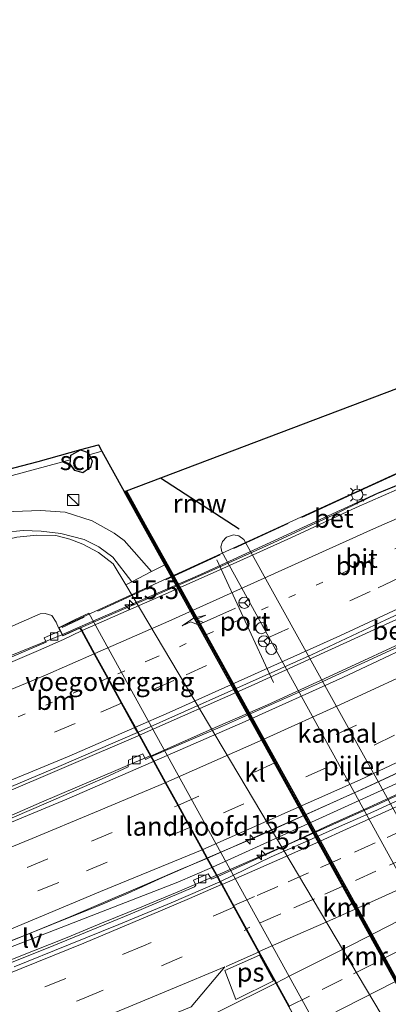
# Model space of a CAD drawing. Units: metres. Extents: x 119997 to 130006, y 481249 to 487503.
# Drawn here: x 123064 to 123113, y 482436 to 482568 of the extents above; entities that cross this region are included whole.
import ezdxf
from ezdxf.enums import TextEntityAlignment as Align

# ---------------------------------------------------------------- set-up
doc = ezdxf.new("R2010")
doc.units = ezdxf.units.M
for name, pattern in [('IE-TERREINAFSCHEIDING', [10, 8, -2]), ('VW-1-3_STREEP', [4, 1, -3]), ('VW-3-9_STREEP', [12, 3, -9])]:
    doc.linetypes.add(name, pattern=pattern)
doc.layers.get('0').update_dxf_attribs({"lineweight": 25})
for name, color, linetype, lineweight in [('B-ME-AM-KILOMETR-S-B2', 7, 'Continuous', 18), ('B-ME-BV-GELEIDECONSTRUCTIE-GELEIDERAIL-L-B1', 213, 'BV-GELEIDERAIL', 18), ('B-ME-BV-GELEIDECONSTRUCTIE-GELEIDERAIL-L-B2', 213, 'BV-GELEIDERAIL', 18), ('B-ME-GW-KRUINLIJN-L-B1', 93, 'Continuous', 18), ('B-ME-GW-TEENLIJN-L-B1', 93, 'Continuous', 18), ('B-ME-IE-GRASLAND-GV-B6', 93, 'Continuous', 18), ('B-ME-IE-INRICHTINGSELEMENT-S-B1', 253, 'Continuous', 18), ('B-ME-IE-MEUBILAIR_WEGMEUBILAIR-LICHTMAST-S-B2', 8, 'Continuous', 18), ('B-ME-IE-MEUBILAIR_WEGMEUBILAIR-LIJNVERLICHT-L-B1', 8, 'VW-LIJNV', 18), ('B-ME-IE-MEUBILAIR_WEGMEUBILAIR-LIJNVERLICHT-L-B2', 8, 'VW-LIJNV', 18), ('B-ME-IE-TERREINAFSCHEIDING-RASTERHEKWERK-L-B1', 8, 'IE-TERREINAFSCHEIDING', 18), ('B-ME-IE-TERREINAFSCHEIDING-RASTERHEKWERK-L-B2', 8, 'IE-TERREINAFSCHEIDING', 18), ('B-ME-KG-KADASTRAAL-DAKRAND-L-B1', 13, 'Continuous', 18), ('B-ME-KW-BRUG-GV-B7', 173, 'Continuous', 18), ('B-ME-KW-LANDHOOFD-GV-B6', 173, 'Continuous', 18), ('B-ME-KW-PIJLER-GV-B6', 173, 'Continuous', 18), ('B-ME-KW-VOEGOVERGANG-L-B2', 8, 'Continuous', 18), ('B-ME-OG-BEBOUWING-GV-B6', 173, 'Continuous', 18), ('B-ME-OG-WATER-GV-B6', 153, 'Continuous', 18), ('B-ME-VH-VERH_SOORT-BETON-OVERIG-GV-B6', 8, 'IE-TERREINAFSCHEIDING-NATUURLIJK-HOUTWAL', 18), ('B-ME-VH-VERH_SOORT-BETON-OVERIG-GV-B7', 8, 'IE-TERREINAFSCHEIDING-NATUURLIJK-HOUTWAL', 18), ('B-ME-VH-VERH_SOORT-BITUMEN-GV-B6', 8, 'IE-TERREINAFSCHEIDING-NATUURLIJK-HOUTWAL', 18), ('B-ME-VH-VERH_SOORT-BITUMEN-GV-B7', 8, 'Continuous', 18), ('B-ME-VH-VERH_SOORT-KLINKERS-GV-B6', 8, 'IE-TERREINAFSCHEIDING-NATUURLIJK-HOUTWAL', 18), ('B-ME-VH-VERH_SOORT-ONVERHARD-GV-B6', 8, 'Continuous', 18), ('B-ME-VV-KOLK-S-B1', 8, 'Continuous', 18), ('B-ME-VW-DRIP-S-B1', 8, 'Continuous', 18), ('B-ME-VW-MARKERING-13STREEP-045-L-B1', 255, 'VW-1-3_STREEP', 18), ('B-ME-VW-MARKERING-13STREEP-045-L-B2', 255, 'VW-1-3_STREEP', 18), ('B-ME-VW-MARKERING-39STREEP-015-L-B1', 255, 'VW-3-9_STREEP', 18), ('B-ME-VW-MARKERING-39STREEP-015-L-B2', 255, 'VW-3-9_STREEP', 18), ('B-ME-VW-MARKERING-PIJLRE750-S-B2', 7, 'Continuous', 18), ('B-ME-VW-MARKERING-STREEP-015-L-B1', 7, 'Continuous', 18), ('B-ME-VW-MARKERING-STREEP-015-L-B2', 7, 'Continuous', 18), ('B-ME-VW-MARKERING-VERDRIJFSTRP-GV-B6', 7, 'Continuous', 18), ('B-ME-VW-MARKERING-VLAKMARK-GV-B6', 7, 'Continuous', 18), ('B-ME-VW-MEUBILAIR_WEGMEUBILAIR-PORTAAL-L-B2', 8, 'Continuous', 18), ('B-ME-VW-MEUBILAIR_WEGMEUBILAIR-RONA-S-B1', 8, 'Continuous', 18), ('B-ME-VW-MEUBILAIR_WEGMEUBILAIR-RONA-S-B2', 8, 'Continuous', 18)]:
    doc.layers.add(name, color=color, linetype=linetype, lineweight=lineweight)
for name, color, linetype in [('B-ME-KG-KADASTRAAL-OPNAMEDTMGRENS-L-B1', 10, 'Continuous'), ('B-ME-KW-REMMINGWERK-L-B1', 10, 'Continuous'), ('B-ME-VV-KADEMUUR-GV-B6', 10, 'Continuous'), ('B-ME-VV-KADEMUUR-L-B1', 10, 'Continuous')]:
    doc.layers.add(name, color=color, linetype=linetype)
doc.styles.add('NLCS-ISO', font='NLCS-ISO.TTF')
doc.linetypes.add('BV-GELEIDERAIL', pattern='A,10,-3,[108,NLCS.SHX,S=1,R=0,X=0,Y=0],-3', length=16)
doc.linetypes.add('IE-TERREINAFSCHEIDING-NATUURLIJK-HOUTWAL', pattern='A,7,-1.5,[67,NLCS.SHX,S=0.75,R=45,X=0,Y=0],-1.5,7,-1.5,[70,NLCS.SHX,S=0.75,R=0,X=0,Y=0],-1.5', length=20)
doc.linetypes.add('VW-LIJNV', pattern='A,0,-5,[102,NLCS.SHX,S=1,R=0,X=-0.625,Y=0],2.5,-0.5,[69,NLCS.SHX,S=0.5,R=0,X=0,Y=0],-0.5,2.5,[102,NLCS.SHX,S=1,R=180,X=0.625,Y=0],-5', length=16)

# ---------------------------------------------------------------- blocks, each defined once
blk = doc.blocks.new('hecto')
for p, q in [((0, 0.625), (-0.625, 0)), ((0, -0.625), (0, 0.625)), ((-0.625, 0), (0.625, 0)), ((0.625, 0), (0, -0.625))]:
    blk.add_line(p, q)
blk = doc.blocks.new('pijlr')
for p, q in [((0, 0, 0.1), (5.45, 0, 0.1)), ((5.45, -0.75, 0.1), (4.7, 0, 0.1)), ((6.2, -0.75, 0.1), (5.45, 0, 0.1)), ((4, -0.75, 0.1), (5.45, -0.75, 0.1)), ((5.7, -1.05, 0.1), (4, -0.75, 0.1)), ((7.5, -0.75, 0.1), (5.7, -1.05, 0.1)), ((7.5, -0.75, 0.1), (6.2, -0.75, 0.1))]:
    blk.add_line(p, q)
blk = doc.blocks.new('kast')
blk.add_line((-0.75, -0.75), (0.75, 0.75))
blk.add_lwpolyline([(-0.75, 0.75), (0.75, 0.75), (0.75, -0.75), (-0.75, -0.75)], close=True)
blk = doc.blocks.new('lantaarnpaal')
for p, q in [((-0.75, 0), (-1.25, 0)), ((-0.88, 0.88), (-0.53, 0.53)), ((0, 0.75), (0, 1.25)), ((0.53, 0.53), (0.88, 0.88)), ((0.75, 0), (1.25, 0)), ((-0.53, -0.53), (-0.88, -0.88)), ((0, -0.75), (0, -1.25)), ((0.53, -0.53), (0.88, -0.88))]:
    blk.add_line(p, q)
blk.add_circle((0, 0), 0.75)
blk = doc.blocks.new('kolk')
blk.add_lwpolyline([(-0.5, -0.5), (0.5, -0.5), (0.5, 0.5), (-0.5, 0.5)], close=True)
blk = doc.blocks.new('dtb')
blk.add_circle((0, 0), 0.75)
blk = doc.blocks.new('wegwijzer')
for q in [(-0.53, -0.53), (0, 0.75), (0.53, -0.53)]:
    blk.add_line((0, 0), q)
blk.add_circle((0, 0), 0.75)

msp = doc.modelspace()

# ---------------------------------------------------------------- linework, layer by layer
at = {"layer": 'B-ME-BV-GELEIDECONSTRUCTIE-GELEIDERAIL-L-B1'}
for points in [[(123069.4534, 482485.7071, 6.9599), (123069.3879, 482485.6786, 6.9598), (123048.6491, 482477.2406, 6.8647), (123040.985, 482474.3682, 6.8679), (123023.663, 482468.2755, 6.781), (123014.3686, 482465.2959, 6.7902), (123001.6643, 482461.6131, 6.7452)], [(123011.3705, 482445.5336, 7.238), (123017.1447, 482447.4533, 7.2393), (123033.9202, 482453.4999, 7.3146), (123045.7929, 482458.0898, 7.3223), (123060.6887, 482464.1103, 7.3417), (123079.5719, 482472.1843, 7.3811), (123079.7384, 482472.2575, 7.3814)], [(123012.916, 482442.744, 7.447), (123014.464, 482443.266, 7.46), (123019.341, 482444.983, 7.432), (123024.505, 482446.795, 7.413), (123029.009, 482448.369, 7.423), (123033.092, 482449.888, 7.47), (123039.627, 482452.29, 7.456), (123044.337, 482454.122, 7.504), (123049.083, 482456.022, 7.408), (123054.798, 482458.245, 7.44), (123060.426, 482460.588, 7.4), (123066.656, 482463.275, 7.376), (123073.901, 482466.381, 7.472), (123081.204, 482469.495, 7.44)], [(123021.171, 482429.343, 7.799), (123030.982, 482432.764, 7.812), (123035.293, 482434.294, 7.819), (123041.514, 482436.664, 7.841), (123046.645, 482438.522, 7.841), (123050.47, 482439.989, 7.848), (123059.922, 482443.684, 7.812), (123068.052, 482446.938, 7.769), (123074.05, 482449.363, 7.776), (123078.159, 482451.11, 7.79), (123082.84, 482453.205, 7.769), (123088.752, 482455.809, 7.864)], [(123090.022, 482453.503, 7.782), (123085.122, 482451.418, 7.747), (123080.061, 482449.293, 7.782), (123074.678, 482447.118, 7.747), (123070.103, 482445.191, 7.762), (123063.239, 482442.472, 7.737), (123058.821, 482440.704, 7.757), (123055.037, 482439.196, 7.782), (123048.426, 482436.627, 7.767), (123043.887, 482434.945, 7.762), (123039.875, 482433.438, 7.742), (123035.47, 482431.903, 7.737), (123030.89, 482430.184, 7.747), (123026.418, 482428.66, 7.742), (123022.404, 482427.277, 7.722)]]:
    msp.add_polyline3d(points, dxfattribs=at)
at = {"layer": 'B-ME-BV-GELEIDECONSTRUCTIE-GELEIDERAIL-L-B2'}
for points in [[(123142.2223, 482517.2188, 7.0058), (123111.5562, 482504.5935, 7.0078), (123087.889, 482493.7254, 6.9744), (123071.7672, 482486.7134, 6.9617), (123069.4534, 482485.7071, 6.9599)], [(123079.7384, 482472.2575, 7.3814), (123094.7, 482478.8325, 7.4054), (123115.1485, 482488.1858, 7.4474), (123149.3736, 482504.2608, 7.393)], [(123150.555, 482502.019, 7.472), (123143.483, 482498.392, 7.507), (123131.734, 482492.549, 7.449), (123124.167, 482489.01, 7.507), (123117.428, 482485.781, 7.507), (123105.087, 482480.078, 7.449), (123096.867, 482476.301, 7.478), (123090.172, 482473.398, 7.464), (123081.527, 482469.568, 7.449), (123081.326, 482469.482, 7.447)], [(123088.843, 482455.848, 7.788), (123095.945, 482458.88, 7.867), (123109.329, 482464.942, 7.838), (123116.888, 482468.455, 7.896), (123124.498, 482472.038, 7.94), (123131.685, 482475.44, 7.954), (123138.078, 482478.463, 7.889), (123143.118, 482480.899, 7.933), (123149.051, 482483.895, 7.962), (123155.881, 482487.194, 7.896), (123158.163, 482488.232, 7.925)], [(123159.407, 482485.977, 7.897), (123156.238, 482484.471, 7.865), (123148.49, 482480.633, 7.865), (123141.575, 482477.276, 7.852), (123134.365, 482473.743, 7.858), (123125.661, 482469.69, 7.852), (123116.242, 482465.297, 7.852), (123110.441, 482462.628, 7.819), (123105.277, 482460.297, 7.832), (123099.735, 482457.727, 7.819), (123093.368, 482454.953, 7.793), (123090.115, 482453.543, 7.783)]]:
    msp.add_polyline3d(points, dxfattribs=at)
at = {"layer": 'B-ME-GW-KRUINLIJN-L-B1'}
msp.add_polyline3d([(123055.176, 482483.539, 6.201), (123066.476, 482488.459, 6.209), (123067.141, 482488.503, 6.238), (123068.031, 482488.248, 6.24), (123068.611, 482487.351, 6.238), (123068.943, 482486.609, 6.212)], dxfattribs=at)
at = {"layer": 'B-ME-GW-TEENLIJN-L-B1'}
msp.add_line((123077.927, 482492.342, 0.2), (123076.262, 482495.149, 0.307), dxfattribs=at)
msp.add_polyline3d([(123076.262, 482495.149, 0.307), (123074.303, 482496.667, 0.307), (123072.176, 482497.768, 0.307), (123070.447, 482498.441, 0.307), (123068.568, 482498.925, 0.307), (123066.029, 482498.981, 0.307), (123063.392, 482498.721, 0.307), (123060.684, 482498.095, 0.307), (123057.482, 482496.989, 0.307), (123051.833, 482494.943, 0.523), (123044.39, 482491.634, 0.307), (123039.374, 482489.628, 0.307), (123034.574, 482487.83, 0.163), (123029.729, 482486.679, 0.307), (123024.41, 482485.567, 0.317)], dxfattribs=at)
at = {"layer": 'B-ME-IE-GRASLAND-GV-B6'}
for points in [[(122997.96, 482490.137, -0.317), (123043.453, 482502.92, 0.295), (123066.223, 482508.84, 0.439), (123071.914, 482510.439, 0.184), (123074.296, 482511.049, 0.007), (123074.722, 482510.202, 0.2), (123073.327, 482509.825, 0.203), (123073.083, 482509.759, 0.204), (123072.959, 482510.035, 0.171), (123071.881, 482510.407, 0.192), (123070.552, 482509.671, 0.182), (123070.49, 482509.058, 0.21), (123042.766, 482501.565, 0.277), (123035.45, 482499.559, 0.363), (123005.881, 482491.453, -0.107), (122999.746, 482489.763, -0.072), (122996.185, 482488.782, -0.212), (122997.96, 482490.137, -0.317)], [(123042.766, 482501.565, 0.277), (123070.49, 482509.058, 0.21), (123070.432, 482508.475, 0.202), (123071.071, 482507.624, 0.181), (123072.206, 482507.316, 0.16), (123073.251, 482508.059, 0.18), (123073.468, 482508.899, 0.19), (123073.083, 482509.759, 0.204), (123073.327, 482509.825, 0.203), (123074.722, 482510.202, 0.2)], [(123074.722, 482510.202, 0.2), (123077.715, 482504.804, 0.169), (123083.132, 482495.035, 0.113), (123081.358, 482494.117, 0.157), (123077.732, 482498.252, 0.194), (123076.377, 482499.258, 0.221), (123073.449, 482500.908, 0.263), (123069.834, 482502.07, 0.249), (123066.551, 482502.3, 0.304), (123061.719, 482502.118, 0.331)], [(123061.509, 482499.322, 0.283), (123064.229, 482499.615, 0.27), (123066.616, 482499.526, 0.27), (123069.253, 482499.2, 0.27), (123072.388, 482498.399, 0.228), (123074.343, 482497.424, 0.173), (123076.194, 482496.024, 0.132), (123078.723, 482492.754, 0.101), (123077.927, 482492.342, 0.2), (123076.262, 482495.149, 0.307), (123074.303, 482496.667, 0.307), (123072.176, 482497.768, 0.307), (123070.447, 482498.441, 0.307), (123068.568, 482498.925, 0.307), (123066.029, 482498.981, 0.307), (123063.392, 482498.721, 0.307)], [(123063.392, 482498.721, 0.307), (123066.029, 482498.981, 0.307), (123068.568, 482498.925, 0.307), (123070.447, 482498.441, 0.307), (123072.176, 482497.768, 0.307), (123074.303, 482496.667, 0.307), (123076.262, 482495.149, 0.307)], [(123076.262, 482495.149, 0.307), (123077.927, 482492.342, 0.2), (123114.028, 482431.654, 0.27), (123115.388, 482429.2, 0.322), (123116.99, 482426.237, 0.483), (123117.322, 482423.996, 0.267), (123116.902, 482421.996, 0.411), (123116.172, 482420.05, 0.339), (123115.015, 482417.971, 0.411), (123113.571, 482416.784, 0.555), (123111.72, 482415.865, 0.771), (123109.687, 482415.083, 0.843), (123107.264, 482413.891, 0.951), (123105.081, 482412.686, 0.915), (123099.87, 482409.548, 0.915), (123093.217, 482405.691, 0.915), (123082.642, 482400.674, 0.519), (123073.532, 482395.906, 0.41), (123072.366, 482395.138, 0.538), (123067.095, 482392.248, 0.538), (123059.767, 482389.003, 0.183)], [(123068.943, 482486.609, 6.212), (123069.141, 482486.216, 6.167), (123067.004, 482485.268, 6.167), (123067.286, 482484.676, 6.219), (123060.874, 482481.964, 6.238), (123055.614, 482479.694, 6.264), (123052.479, 482478.402, 6.201), (123051.537, 482480.731, 6.201), (123055.632, 482482.458, 6.201), (123055.176, 482483.539, 6.201), (123066.476, 482488.459, 6.209), (123067.141, 482488.503, 6.238), (123068.031, 482488.248, 6.24), (123068.611, 482487.351, 6.238), (123068.943, 482486.609, 6.212)], [(123063.049, 482406.128, 7.364), (123074.301, 482411.515, 7.422), (123086.182, 482417.401, 7.498), (123095.034, 482421.756, 7.553), (123100.98, 482424.884, 7.635), (123101.749, 482425.518, 7.706), (123102.018, 482426.158, 7.709), (123101.886, 482426.939, 7.778), (123104.037, 482428.268, 6.023), (123105.723, 482429.145, 6.023), (123072.991, 482488.542, 4.72), (123071.263, 482487.751, 4.72), (123068.943, 482486.609, 6.212), (123068.611, 482487.351, 6.238), (123068.031, 482488.248, 6.24), (123067.141, 482488.503, 6.238), (123066.476, 482488.459, 6.209), (123055.176, 482483.539, 6.201)]]:
    msp.add_polyline3d(points, dxfattribs=at)
at = {"layer": 'B-ME-IE-MEUBILAIR_WEGMEUBILAIR-LIJNVERLICHT-L-B1'}
msp.add_polyline3d([(123089.435, 482454.568, 7.11), (123084.898, 482452.583, 7.111), (123021.891, 482428.138, 7.057)], dxfattribs=at)
at = {"layer": 'B-ME-IE-MEUBILAIR_WEGMEUBILAIR-LIJNVERLICHT-L-B2'}
msp.add_polyline3d([(123158.798, 482487.081, 7.19), (123146.343, 482480.44, 7.294), (123089.524, 482454.614, 7.12)], dxfattribs=at)
at = {"layer": 'B-ME-IE-TERREINAFSCHEIDING-RASTERHEKWERK-L-B1'}
for p, q in [((123074.722, 482510.202, 0.2), (123073.327, 482509.825, 0.203)), ((123070.49, 482509.058, 0.21), (123042.766, 482501.565, 0.277)), ((123073.083, 482509.759, 0.204), (123073.327, 482509.825, 0.203))]:
    msp.add_line(p, q, dxfattribs=at)
at = {"layer": 'B-ME-IE-TERREINAFSCHEIDING-RASTERHEKWERK-L-B2'}
msp.add_polyline3d([(123143.143, 482520.425, 6.48), (123108.715, 482504.696, 6.543), (123069.411, 482486.659, 6.437)], dxfattribs=at)
at = {"layer": 'B-ME-KG-KADASTRAAL-DAKRAND-L-B1'}
msp.add_polyline3d([(123072.196, 482507.371, 2.168), (123071.101, 482507.667, 2.188), (123070.483, 482508.489, 2.208), (123070.599, 482509.64, 2.188), (123071.885, 482510.353, 2.198), (123072.922, 482509.995, 2.178), (123073.415, 482508.895, 2.198), (123073.207, 482508.089, 2.188), (123072.196, 482507.371, 2.168)], dxfattribs=at)
at = {"layer": 'B-ME-KG-KADASTRAAL-OPNAMEDTMGRENS-L-B1'}
msp.add_polyline3d([(122986.218, 482487.151, -0.261), (122997.96, 482490.137, -0.317), (123043.453, 482502.92, 0.295), (123066.223, 482508.84, 0.439), (123071.914, 482510.439, 0.184), (123074.296, 482511.049, 0.007), (123074.722, 482510.202, 0.2), (123077.715, 482504.804, 0.169), (123077.863, 482504.86, -0.13), (123078.002, 482504.913, -0.412), (123125.325, 482522.819, -0.427), (123125.474, 482522.877, 0.142), (123125.733, 482522.979, 0.125), (123134.713, 482529.621, 0.527), (123214.224, 482567.889, 0.643)], dxfattribs=at)
at = {"layer": 'B-ME-KW-BRUG-GV-B7'}
msp.add_polyline3d([(123103.34, 482429.455, 7.736), (123071.827, 482486.605, 6.191), (123069.52, 482485.575, 6.244), (123069.011, 482486.585, 6.212), (123143.148, 482520.573, 6.341), (123144.238, 482518.303, 6.357), (123142.156, 482517.339, 6.357), (123171.163, 482464.779, 7.71), (123173.341, 482465.957, 7.683), (123174.095, 482464.574, 7.683), (123101.907, 482427.006, 7.778), (123101.194, 482428.35, 7.725), (123103.34, 482429.455, 7.736)], dxfattribs=at)
at = {"layer": 'B-ME-KW-LANDHOOFD-GV-B6'}
for points in [[(123081.63, 482468.723, 6.673), (123081.291, 482469.337, 6.657), (123079.488, 482472.607, 6.627), (123079.114, 482473.285, 6.72), (123077.32, 482476.539, 6.566), (123075.492, 482479.855, 6.497), (123073.705, 482483.095, 6.256), (123072, 482486.187, 6.2), (123071.805, 482486.541, 6.191), (123069.497, 482485.51, 6.244), (123069.141, 482486.216, 6.167), (123068.943, 482486.609, 6.212), (123071.263, 482487.751, 4.72), (123072.991, 482488.542, 4.72), (123105.723, 482429.145, 6.023)], [(123099.706, 482435.941, 7.543), (123097.961, 482439.106, 7.475), (123095.672, 482443.258, 7.363), (123094.023, 482446.248, 7.282), (123092.362, 482449.26, 7.2), (123090.701, 482452.272, 7.119), (123090.487, 482452.66, 7.108), (123090.127, 482453.312, 7.091), (123089.435, 482454.568, 7.11), (123088.769, 482455.777, 7.024), (123088.143, 482456.912, 6.993), (123086.488, 482459.912, 6.912), (123084.86, 482462.866, 6.832), (123083.187, 482465.9, 6.75), (123081.63, 482468.723, 6.673)]]:
    msp.add_polyline3d(points, dxfattribs=at)
at = {"layer": 'B-ME-KW-PIJLER-GV-B6'}
msp.add_polyline3d([(123123.145, 482437.962, -0.412), (123090.777, 482496.751, -0.412), (123090.608, 482497.446, -0.412), (123090.871, 482498.14, -0.412), (123091.396, 482498.701, -0.412), (123092.334, 482499.052, -0.412), (123093.026, 482498.892, -0.412), (123093.72, 482498.385, -0.412), (123126.347, 482439.57, -0.412), (123126.327, 482438.598, -0.412), (123125.906, 482437.779, -0.412), (123125.124, 482437.406, -0.412), (123124.04, 482437.374, -0.412), (123123.145, 482437.962, -0.412)], dxfattribs=at)
at = {"layer": 'B-ME-KW-REMMINGWERK-L-B1'}
msp.add_line((123082.546, 482506.628, 0.091), (123093.067, 482499.837, 0.027), dxfattribs=at)
at = {"layer": 'B-ME-KW-VOEGOVERGANG-L-B2'}
msp.add_line((123079.7648, 482472.2096, 6.5802), (123071.827, 482486.605, 6.191), dxfattribs=at)
at = {"layer": 'B-ME-OG-BEBOUWING-GV-B6'}
msp.add_polyline3d([(123070.49, 482509.058, 0.21), (123070.552, 482509.671, 0.182), (123071.881, 482510.407, 0.192), (123072.959, 482510.035, 0.171), (123073.083, 482509.759, 0.204), (123073.468, 482508.899, 0.19), (123073.251, 482508.059, 0.18), (123072.206, 482507.316, 0.16), (123071.071, 482507.624, 0.181), (123070.432, 482508.475, 0.202), (123070.49, 482509.058, 0.21)], dxfattribs=at)
at = {"layer": 'B-ME-OG-WATER-GV-B6'}
for points in [[(123124.168, 482520.995, -0.427), (123135.796, 482499.944, -0.427), (123155.952, 482463.493, -0.427), (123162.271, 482452.067, -0.427), (123167.959, 482441.788, -0.427), (123173.88, 482443.126, -0.427), (123181.074, 482430.029, -0.427), (123177.632, 482425.825, -0.412), (123129.4, 482400.396, -0.412), (123127.769, 482403.366, -0.412), (123121.905, 482414.079, -0.412), (123125.613, 482418.863, -0.412), (123119.583, 482429.76, -0.412), (123113.711, 482440.387, -0.412), (123107.358, 482451.887, -0.412), (123095.732, 482472.877, -0.412), (123089.067, 482484.947, -0.412), (123083.838, 482494.381, -0.412), (123080.531, 482500.358, -0.412), (123078.002, 482504.913, -0.412), (123125.325, 482522.819, -0.427), (123124.168, 482520.995, -0.427)], [(123093.026, 482498.892, -0.412), (123092.334, 482499.052, -0.412), (123091.396, 482498.701, -0.412), (123090.871, 482498.14, -0.412), (123090.608, 482497.446, -0.412), (123090.777, 482496.751, -0.412), (123123.145, 482437.962, -0.412), (123124.04, 482437.374, -0.412), (123125.124, 482437.406, -0.412), (123125.906, 482437.779, -0.412), (123126.327, 482438.598, -0.412), (123126.347, 482439.57, -0.412), (123093.72, 482498.385, -0.412), (123093.026, 482498.892, -0.412)]]:
    msp.add_polyline3d(points, dxfattribs=at)
at = {"layer": 'B-ME-VH-VERH_SOORT-BETON-OVERIG-GV-B6'}
for points in [[(123060.874, 482481.964, 6.238), (123067.286, 482484.676, 6.219), (123067.004, 482485.268, 6.167), (123069.141, 482486.216, 6.167), (123069.497, 482485.51, 6.244), (123071.805, 482486.541, 6.191), (123072, 482486.187, 6.2), (123069.584, 482485.056, 6.212), (123066.267, 482483.561, 6.231), (123062.224, 482481.854, 6.269)], [(123058.158, 482459.264, 6.727), (123067.604, 482463.278, 6.775), (123075.159, 482466.609, 6.767), (123078.227, 482468.028, 6.725), (123078.281, 482468.918, 6.682), (123080.204, 482469.746, 6.682), (123080.564, 482469.001, 6.682), (123081.291, 482469.337, 6.657), (123081.63, 482468.723, 6.673), (123070.054, 482463.714, 6.782), (123061.383, 482460.104, 6.756)], [(123057.265, 482439.725, 7.038), (123068.3, 482444.147, 7.038), (123078.515, 482448.336, 7.043), (123087.13, 482451.979, 7.043), (123087.285, 482452.22, 7.035), (123086.991, 482452.866, 7.006), (123088.95, 482453.706, 7.006), (123089.358, 482452.985, 7.043), (123090.127, 482453.312, 7.091), (123090.487, 482452.66, 7.108), (123084.01, 482449.848, 7.111), (123077.014, 482446.948, 7.08), (123070.28, 482444.233, 7.067), (123063.006, 482441.278, 7.059)]]:
    msp.add_polyline3d(points, dxfattribs=at)
at = {"layer": 'B-ME-VH-VERH_SOORT-BETON-OVERIG-GV-B7'}
for points in [[(123072.083, 482486.244, 6.2), (123071.893, 482486.589, 6.191), (123081.307, 482490.717, 6.302), (123089.004, 482494.094, 6.315), (123097.633, 482497.982, 6.325), (123105.587, 482501.671, 6.294), (123111.482, 482504.49, 6.299), (123123.065, 482509.224, 6.344), (123133.237, 482513.383, 6.278), (123142.138, 482517.268, 6.357), (123142.465, 482516.676, 6.372), (123136.747, 482514.336, 6.339), (123129.894, 482511.478, 6.336), (123125.34, 482509.66, 6.339), (123119.056, 482507.065, 6.333), (123114.205, 482505.079, 6.331), (123108.711, 482502.684, 6.349), (123099.998, 482498.648, 6.322), (123090.021, 482494.142, 6.303), (123082.897, 482490.962, 6.254), (123077.267, 482488.523, 6.27), (123072.083, 482486.244, 6.2)], [(123079.581, 482472.646, 6.627), (123091.969, 482478.187, 6.643), (123102.825, 482483.039, 6.839), (123112.677, 482487.65, 6.785), (123128.206, 482494.86, 6.623), (123138.037, 482499.528, 6.749), (123149.083, 482504.686, 6.692), (123150.741, 482501.681, 6.759), (123142.005, 482497.327, 6.807), (123132.87, 482492.869, 6.815), (123119.458, 482486.436, 6.831), (123103.661, 482479.139, 6.836), (123090.868, 482473.472, 6.775), (123081.382, 482469.38, 6.657), (123079.581, 482472.646, 6.627)], [(123081.382, 482469.38, 6.657), (123090.868, 482473.472, 6.775), (123103.661, 482479.139, 6.836), (123119.458, 482486.436, 6.831), (123132.87, 482492.869, 6.815), (123142.005, 482497.327, 6.807), (123150.741, 482501.681, 6.759), (123151.03, 482501.157, 6.772), (123143.423, 482497.426, 6.81), (123130.972, 482491.316, 6.825), (123120.329, 482486.269, 6.839), (123106.909, 482479.978, 6.865), (123093.861, 482474.062, 6.815), (123081.722, 482468.763, 6.674), (123081.382, 482469.38, 6.657)], [(123090.216, 482453.359, 7.091), (123089.524, 482454.614, 7.12), (123088.862, 482455.814, 7.024), (123100.112, 482460.816, 7.167), (123109.563, 482465.037, 7.16), (123119.662, 482469.698, 7.189), (123130.013, 482474.577, 7.199), (123141.896, 482480.252, 7.196), (123158.059, 482488.421, 7.101), (123158.798, 482487.081, 7.19), (123159.437, 482485.923, 7.165), (123148.525, 482480.527, 7.099), (123140.769, 482476.757, 7.078), (123131.503, 482472.271, 7.089), (123123.324, 482468.466, 7.089), (123111.875, 482463.134, 7.091), (123099.715, 482457.68, 7.089), (123090.216, 482453.359, 7.091)], [(123115.621, 482464.15, 7.006), (123111.074, 482462.069, 6.992), (123106.497, 482460.054, 6.975), (123101.936, 482458.006, 6.97), (123097.365, 482455.979, 6.961), (123090.578, 482452.702, 7.108), (123090.216, 482453.359, 7.091), (123099.715, 482457.68, 7.089), (123111.875, 482463.134, 7.091), (123123.324, 482468.466, 7.089)]]:
    msp.add_polyline3d(points, dxfattribs=at)
at = {"layer": 'B-ME-VH-VERH_SOORT-BITUMEN-GV-B6'}
for points in [[(123062.224, 482481.854, 6.269), (123066.267, 482483.561, 6.231), (123069.584, 482485.056, 6.212), (123072, 482486.187, 6.2), (123073.705, 482483.095, 6.256), (123075.492, 482479.855, 6.497), (123077.32, 482476.539, 6.566), (123079.114, 482473.285, 6.72)], [(123079.114, 482473.285, 6.72), (123079.488, 482472.607, 6.627), (123068.964, 482468.063, 6.551), (123059.749, 482464.174, 6.594)], [(123061.383, 482460.104, 6.756), (123070.054, 482463.714, 6.782), (123081.63, 482468.723, 6.673), (123083.187, 482465.9, 6.75), (123084.86, 482462.866, 6.832), (123086.488, 482459.912, 6.912), (123088.143, 482456.912, 6.993), (123088.769, 482455.777, 7.024), (123085.121, 482454.238, 7.111), (123080.385, 482452.187, 7.093), (123075.889, 482450.265, 7.093), (123070.566, 482448.004, 7.061), (123065.297, 482445.838, 7.059), (123059.143, 482443.435, 7.061)], [(123063.006, 482441.278, 7.059), (123070.28, 482444.233, 7.067), (123077.014, 482446.948, 7.08), (123084.01, 482449.848, 7.111), (123090.487, 482452.66, 7.108), (123090.701, 482452.272, 7.119), (123092.362, 482449.26, 7.2), (123094.023, 482446.248, 7.282), (123095.672, 482443.258, 7.363), (123097.961, 482439.106, 7.475), (123099.706, 482435.941, 7.543), (123101.437, 482432.801, 7.645), (123103.271, 482429.476, 7.736), (123101.126, 482428.371, 7.725), (123092.247, 482424.218, 7.688), (123087.121, 482421.721, 7.646), (123086.677, 482421.504, 7.653), (123085.819, 482421.086, 7.659), (123078.53, 482417.635, 7.622), (123070.059, 482413.591, 7.582), (123061.226, 482409.351, 7.477)]]:
    msp.add_polyline3d(points, dxfattribs=at)
at = {"layer": 'B-ME-VH-VERH_SOORT-BITUMEN-GV-B7'}
for points in [[(123072.083, 482486.244, 6.2), (123077.267, 482488.523, 6.27), (123082.897, 482490.962, 6.254), (123090.021, 482494.142, 6.303), (123099.998, 482498.648, 6.322), (123108.711, 482502.684, 6.349), (123114.205, 482505.079, 6.331)], [(123081.722, 482468.763, 6.674), (123093.861, 482474.062, 6.815), (123106.909, 482479.978, 6.865), (123120.329, 482486.269, 6.839), (123130.972, 482491.316, 6.825), (123143.423, 482497.426, 6.81), (123151.03, 482501.157, 6.772), (123152.59, 482498.33, 6.845), (123154.222, 482495.373, 6.922), (123155.844, 482492.434, 6.997), (123157.516, 482489.404, 7.076), (123158.059, 482488.421, 7.101), (123141.896, 482480.252, 7.196), (123130.013, 482474.577, 7.199), (123119.662, 482469.698, 7.189), (123109.563, 482465.037, 7.16), (123100.112, 482460.816, 7.167), (123088.862, 482455.814, 7.024), (123088.234, 482456.953, 6.995), (123086.58, 482459.952, 6.914), (123084.952, 482462.906, 6.835), (123083.278, 482465.942, 6.75), (123081.722, 482468.763, 6.674)], [(123128.206, 482494.86, 6.623), (123112.677, 482487.65, 6.785), (123102.825, 482483.039, 6.839), (123091.969, 482478.187, 6.643), (123079.581, 482472.646, 6.627), (123079.206, 482473.326, 6.72), (123077.412, 482476.58, 6.566), (123075.584, 482479.894, 6.497), (123073.797, 482483.136, 6.257), (123072.083, 482486.244, 6.2)], [(123099.796, 482435.985, 7.543), (123098.046, 482439.159, 7.475), (123095.763, 482443.299, 7.363), (123094.109, 482446.299, 7.282), (123092.45, 482449.307, 7.2), (123090.792, 482452.314, 7.119), (123090.578, 482452.702, 7.108), (123097.365, 482455.979, 6.961), (123101.936, 482458.006, 6.97), (123106.497, 482460.054, 6.975), (123111.074, 482462.069, 6.992), (123115.621, 482464.15, 7.006)]]:
    msp.add_polyline3d(points, dxfattribs=at)
at = {"layer": 'B-ME-VH-VERH_SOORT-KLINKERS-GV-B6'}
for points in [[(123114.028, 482431.654, 0.27), (123077.927, 482492.342, 0.2), (123078.723, 482492.754, 0.101), (123081.358, 482494.117, 0.157), (123083.132, 482495.035, 0.113), (123117.191, 482433.488, 0.15), (123114.028, 482431.654, 0.27)], [(123059.749, 482464.174, 6.594), (123068.964, 482468.063, 6.551), (123079.488, 482472.607, 6.627), (123081.291, 482469.337, 6.657), (123080.564, 482469.001, 6.682), (123080.204, 482469.746, 6.682), (123078.281, 482468.918, 6.682), (123078.227, 482468.028, 6.725), (123075.159, 482466.609, 6.767), (123067.604, 482463.278, 6.775), (123058.158, 482459.264, 6.727)], [(123059.143, 482443.435, 7.061), (123065.297, 482445.838, 7.059), (123070.566, 482448.004, 7.061), (123075.889, 482450.265, 7.093), (123080.385, 482452.187, 7.093), (123085.121, 482454.238, 7.111), (123088.769, 482455.777, 7.024), (123089.435, 482454.568, 7.11), (123090.127, 482453.312, 7.091), (123089.358, 482452.985, 7.043), (123088.95, 482453.706, 7.006), (123086.991, 482452.866, 7.006), (123087.285, 482452.22, 7.035), (123087.13, 482451.979, 7.043), (123078.515, 482448.336, 7.043), (123068.3, 482444.147, 7.038), (123057.265, 482439.725, 7.038)]]:
    msp.add_polyline3d(points, dxfattribs=at)
at = {"layer": 'B-ME-VH-VERH_SOORT-ONVERHARD-GV-B6'}
msp.add_polyline3d([(123061.719, 482502.118, 0.331), (123066.551, 482502.3, 0.304), (123069.834, 482502.07, 0.249), (123073.449, 482500.908, 0.263), (123076.377, 482499.258, 0.221), (123077.732, 482498.252, 0.194), (123081.358, 482494.117, 0.157), (123078.723, 482492.754, 0.101), (123076.194, 482496.024, 0.132), (123074.343, 482497.424, 0.173), (123072.388, 482498.399, 0.228), (123069.253, 482499.2, 0.27), (123066.616, 482499.526, 0.27), (123064.229, 482499.615, 0.27), (123061.509, 482499.322, 0.283)], dxfattribs=at)
at = {"layer": 'B-ME-VV-KADEMUUR-GV-B6'}
msp.add_polyline3d([(123129.4, 482400.396, -0.412), (123129.266, 482400.327, -0.128), (123129.129, 482400.256, 0.163), (123126.112, 482405.774, 0.233), (123121.548, 482414.118, 0.123), (123122.593, 482415.463, 0.259), (123122.715, 482415.619, 0.259), (123125.257, 482418.891, 0.123), (123117.191, 482433.488, 0.15), (123083.132, 482495.035, 0.113), (123077.715, 482504.804, 0.169), (123077.863, 482504.86, -0.13), (123078.002, 482504.913, -0.412), (123080.531, 482500.358, -0.412), (123083.838, 482494.381, -0.412), (123089.067, 482484.947, -0.412), (123095.732, 482472.877, -0.412), (123107.358, 482451.887, -0.412), (123113.711, 482440.387, -0.412), (123119.583, 482429.76, -0.412), (123125.613, 482418.863, -0.412), (123121.905, 482414.079, -0.412), (123127.769, 482403.366, -0.412), (123129.4, 482400.396, -0.412)], dxfattribs=at)
at = {"layer": 'B-ME-VV-KADEMUUR-L-B1'}
msp.add_polyline3d([(123077.863, 482504.86, 0.251), (123083.942, 482493.896, 0.251), (123091.729, 482479.815, 0.357), (123098.664, 482467.281, 0.357), (123107.735, 482450.873, 0.357), (123115.625, 482436.635, 0.357), (123121.565, 482425.863, 0.357), (123125.415, 482418.899, 0.357), (123121.74, 482414.105, 0.357), (123129.266, 482400.327, 0.357)], dxfattribs=at)
at = {"layer": 'B-ME-VW-MARKERING-13STREEP-045-L-B1'}
msp.add_line((123075.4919, 482479.8553, 6.4679), (123061.7534, 482473.9051, 6.3972), dxfattribs=at)
at = {"layer": 'B-ME-VW-MARKERING-13STREEP-045-L-B2'}
msp.add_polyline3d([(123145.1848, 482511.7469, 6.5345), (123136.531, 482507.7127, 6.531), (123104.2545, 482492.6935, 6.5438), (123081.4551, 482482.438, 6.4986), (123075.5835, 482479.8949, 6.4684)], dxfattribs=at)
at = {"layer": 'B-ME-VW-MARKERING-39STREEP-015-L-B1'}
for points in [[(123077.3345, 482476.5126, 6.5706), (123071.154, 482473.8091, 6.5387), (123057.6876, 482468.1696, 6.4865), (123042.0153, 482461.9181, 6.4798), (123022.7835, 482454.744, 6.4444), (123011.4166, 482450.6723, 6.4395), (123008.812, 482449.7957, 6.436)], [(123016.858, 482436.47, 6.846), (123034.64, 482442.846, 7.003), (123053.633, 482450.04, 7.003), (123073.35, 482458.089, 7.003), (123084.86, 482462.866, 6.832)], [(123086.488, 482459.912, 6.912), (123068.985, 482452.567, 7.108), (123041.876, 482441.832, 7.069), (123018.678, 482433.532, 6.959)], [(123092.362, 482449.26, 7.2), (123080.275, 482444.088, 7.203), (123069.916, 482439.747, 7.138), (123059.287, 482435.479, 7.175), (123049.273, 482431.606, 7.164), (123037.496, 482427.25, 7.13), (123025.123, 482422.851, 7.117)], [(123026.941, 482419.883, 7.196), (123038.988, 482424.188, 7.188), (123050.531, 482428.439, 7.172), (123060.221, 482432.201, 7.227), (123072.152, 482437.015, 7.29), (123082.7, 482441.439, 7.296), (123094.023, 482446.248, 7.282)]]:
    msp.add_polyline3d(points, dxfattribs=at)
at = {"layer": 'B-ME-VW-MARKERING-39STREEP-015-L-B2'}
for points in [[(123146.9938, 482508.471, 6.6105), (123110.5888, 482491.4452, 6.6494), (123084.3468, 482479.58, 6.6068), (123077.4269, 482476.553, 6.5711)], [(123084.952, 482462.906, 6.835), (123095.119, 482467.315, 7.167), (123115.984, 482476.895, 7.119), (123137.447, 482487.217, 7.119), (123154.222, 482495.373, 6.922)], [(123155.844, 482492.434, 6.997), (123135.461, 482482.614, 7.475), (123104.719, 482467.866, 7.26), (123086.58, 482459.952, 6.914)], [(123092.356, 482449.478, 7.182), (123095.491, 482450.842, 7.219), (123099.618, 482452.638, 7.229), (123103.942, 482454.549, 7.239), (123108.5, 482456.604, 7.25), (123112.833, 482458.57, 7.261), (123117.376, 482460.66, 7.271), (123121.918, 482462.75, 7.276), (123126.076, 482464.674, 7.282), (123130.597, 482466.81, 7.28), (123134.934, 482468.862, 7.278), (123138.989, 482470.815, 7.278), (123143.043, 482472.768, 7.277), (123147.097, 482474.721, 7.278), (123151.436, 482476.856, 7.273), (123155.915, 482479.077, 7.276), (123160.134, 482481.185, 7.272), (123161.636, 482481.939, 7.26)], [(123163.333, 482478.864, 7.349), (123158.912, 482476.644, 7.351), (123154.468, 482474.458, 7.352), (123149.978, 482472.259, 7.358), (123145.489, 482470.082, 7.359), (123140.987, 482467.907, 7.363), (123136.935, 482465.949, 7.366), (123132.798, 482463.992, 7.367), (123128.726, 482462.079, 7.372), (123124.653, 482460.165, 7.372), (123120.45, 482458.213, 7.361), (123115.907, 482456.124, 7.35), (123111.356, 482454.06, 7.333), (123107.248, 482452.222, 7.318), (123103.141, 482450.385, 7.311), (123098.624, 482448.376, 7.311), (123094.502, 482446.57, 7.295), (123094.065, 482446.379, 7.287)], [(123099.777, 482436.019, 7.581), (123104.177, 482438.235, 7.602), (123108.333, 482440.339, 7.603), (123112.343, 482442.38, 7.601), (123116.354, 482444.42, 7.601), (123120.604, 482446.598, 7.611), (123124.604, 482448.658, 7.616), (123128.605, 482450.718, 7.625), (123132.987, 482453.008, 7.616), (123137.415, 482455.331, 7.613), (123141.831, 482457.649, 7.61), (123145.806, 482459.758, 7.599), (123149.782, 482461.867, 7.595), (123154.156, 482464.198, 7.587), (123158.118, 482466.332, 7.584), (123162.368, 482468.624, 7.583), (123166.318, 482470.779, 7.568), (123167.453, 482471.398, 7.56)]]:
    msp.add_polyline3d(points, dxfattribs=at)
at = {"layer": 'B-ME-VW-MARKERING-STREEP-015-L-B1'}
msp.add_line((123095.672, 482443.258, 7.363), (123091.339, 482441.344, 7.367), dxfattribs=at)
for points in [[(123073.6986, 482483.1067, 6.3671), (123067.1965, 482480.2563, 6.3403), (123053.3309, 482474.5354, 6.2963), (123039.3294, 482469.1556, 6.2748), (123029.9051, 482465.8123, 6.2538), (123020.4114, 482462.6719, 6.2444), (123012.0036, 482460.0749, 6.2267), (123003.9096, 482457.887, 6.1984)], [(123010.7609, 482446.579, 6.5206), (123023.8162, 482451.1967, 6.5452), (123037.8852, 482456.398, 6.5865), (123051.8652, 482461.8341, 6.6021), (123070.3603, 482469.4441, 6.6452), (123079.1266, 482473.2622, 6.6828)], [(123015.179, 482439.506, 6.704), (123021.544, 482441.717, 6.732), (123029.07, 482444.385, 6.746), (123037.504, 482447.449, 6.761), (123046.074, 482450.708, 6.838), (123051.994, 482452.992, 6.825), (123058.966, 482455.813, 6.846), (123065.416, 482458.443, 6.835), (123073.743, 482461.926, 6.846), (123083.187, 482465.9, 6.75)], [(123088.143, 482456.912, 6.993), (123074.565, 482451.353, 7.247), (123059.309, 482444.99, 7.044), (123042.418, 482438.451, 7.102), (123024.213, 482431.863, 7.015), (123020.462, 482430.569, 7.011)], [(123023.294, 482425.884, 7.027), (123035.94, 482430.361, 7.035), (123045.91, 482434.034, 7.025), (123056.015, 482437.9, 7.061), (123063.938, 482441.062, 7.093), (123072.342, 482444.464, 7.061), (123082.575, 482448.778, 7.08), (123086.457, 482450.441, 7.077), (123090.701, 482452.272, 7.119)], [(123097.961, 482439.106, 7.475), (123090.526, 482435.398, 7.461), (123079.961, 482430.279, 7.432), (123071.045, 482425.951, 7.448), (123056.281, 482418.861, 7.396), (123044.922, 482413.534, 7.319), (123033.844, 482408.397, 7.198)]]:
    msp.add_polyline3d(points, dxfattribs=at)
at = {"layer": 'B-ME-VW-MARKERING-STREEP-015-L-B2'}
for points in [[(123144.1447, 482513.6326, 6.4663), (123120.183, 482503.8396, 6.4614), (123111.0169, 482499.8428, 6.4628), (123083.6817, 482487.4831, 6.4082), (123073.7909, 482483.1471, 6.3675)], [(123079.219, 482473.3025, 6.6832), (123083.7456, 482475.274, 6.7026), (123106.5416, 482485.537, 6.731), (123138.2666, 482500.3186, 6.7318), (123148.7778, 482505.2381, 6.7232)], [(123083.278, 482465.942, 6.75), (123096.289, 482471.668, 6.857), (123107.112, 482476.575, 6.92), (123118.278, 482481.758, 6.954), (123129.921, 482487.313, 6.962), (123144.215, 482494.228, 6.917), (123152.59, 482498.33, 6.845)], [(123157.516, 482489.404, 7.076), (123135.252, 482478.586, 7.315), (123109.242, 482466.278, 7.387), (123088.234, 482456.953, 6.995)], [(123090.809, 482452.284, 7.108), (123095.179, 482454.195, 7.157), (123099.292, 482456.02, 7.17), (123103.419, 482457.864, 7.172), (123107.909, 482459.893, 7.173), (123112.085, 482461.793, 7.182), (123116.573, 482463.853, 7.19), (123121.107, 482465.942, 7.196), (123125.225, 482467.834, 7.198), (123129.732, 482469.942, 7.197), (123133.843, 482471.903, 7.2), (123138.323, 482474.064, 7.196), (123142.396, 482476.034, 7.197), (123146.876, 482478.204, 7.198), (123151.135, 482480.303, 7.192), (123155.168, 482482.319, 7.195), (123158.736, 482484.127, 7.184), (123160.059, 482484.796, 7.184)], [(123095.745, 482443.331, 7.375), (123099.876, 482445.14, 7.397), (123104.396, 482447.144, 7.41), (123108.959, 482449.176, 7.413), (123113.523, 482451.207, 7.429), (123118.065, 482453.277, 7.433), (123122.607, 482455.364, 7.451), (123127.143, 482457.467, 7.461), (123131.216, 482459.38, 7.461), (123135.289, 482461.319, 7.459), (123139.361, 482463.266, 7.456), (123143.429, 482465.216, 7.45), (123147.92, 482467.388, 7.444), (123152.251, 482469.505, 7.444), (123156.657, 482471.677, 7.443), (123160.724, 482473.692, 7.442), (123164.751, 482475.7, 7.443), (123165.009, 482475.828, 7.435)], [(123098.049, 482439.153, 7.485), (123099.769, 482440.017, 7.513), (123103.849, 482442.074, 7.52), (123108.31, 482444.332, 7.527), (123112.731, 482446.581, 7.526), (123116.745, 482448.636, 7.523), (123121.173, 482450.916, 7.53), (123125.611, 482453.214, 7.539), (123130.044, 482455.521, 7.539), (123134.044, 482457.614, 7.533), (123138.039, 482459.709, 7.525), (123142.032, 482461.806, 7.52), (123146.42, 482464.149, 7.505), (123150.402, 482466.258, 7.5), (123154.444, 482468.417, 7.495), (123158.838, 482470.785, 7.49), (123162.867, 482472.982, 7.49), (123165.715, 482474.548, 7.471)], [(123101.458, 482432.971, 7.668), (123104.964, 482434.742, 7.685), (123109.341, 482436.957, 7.685), (123113.718, 482439.177, 7.686), (123117.735, 482441.221, 7.689), (123122.175, 482443.502, 7.69), (123126.174, 482445.566, 7.698), (123130.173, 482447.631, 7.702), (123134.171, 482449.695, 7.702), (123138.606, 482452.004, 7.7), (123142.607, 482454.129, 7.701), (123147.013, 482456.464, 7.694), (123151.012, 482458.577, 7.69), (123154.998, 482460.712, 7.684), (123158.962, 482462.841, 7.674), (123162.944, 482464.97, 7.672), (123166.918, 482467.119, 7.668), (123169.145, 482468.332, 7.645)]]:
    msp.add_polyline3d(points, dxfattribs=at)
at = {"layer": 'B-ME-VW-MARKERING-VERDRIJFSTRP-GV-B6'}
msp.add_polyline3d([(123030.436, 482414.047, 7.314), (123028.712, 482416.925, 7.277), (123037.003, 482419.895, 7.256), (123045.002, 482422.795, 7.275), (123051.329, 482425.163, 7.29), (123056.951, 482427.301, 7.277), (123062.314, 482429.418, 7.285), (123067.7, 482431.563, 7.288), (123072.949, 482433.705, 7.293), (123077.811, 482435.727, 7.311), (123083.906, 482438.265, 7.303), (123091.14, 482441.272, 7.332), (123086.644, 482435.961, 7.372), (123081.994, 482434.039, 7.346), (123075.874, 482431.465, 7.298), (123065.959, 482427.38, 7.303), (123057.902, 482424.215, 7.311), (123050.721, 482421.368, 7.33), (123042.123, 482418.184, 7.309), (123030.436, 482414.047, 7.314)], dxfattribs=at)
at = {"layer": 'B-ME-VW-MARKERING-VLAKMARK-GV-B6'}
msp.add_polyline3d([(123095.775, 482442.838, 7.382), (123097.659, 482439.414, 7.477), (123092.64, 482436.921, 7.456), (123091.164, 482440.81, 7.351), (123095.775, 482442.838, 7.382)], dxfattribs=at)
at = {"layer": 'B-ME-VW-MEUBILAIR_WEGMEUBILAIR-PORTAAL-L-B2'}
msp.add_line((123097.644, 482479.277, 15.291), (123090.087, 482495.682, 15.272), dxfattribs=at)

# ---------------------------------------------------------------- block references
at = {"layer": 'B-ME-AM-KILOMETR-S-B2', "rotation": 90}
for p in [(123078.421, 482489.667, 6.338), (123094.534, 482458.313, 7.179), (123096.053, 482456.22, 7.133)]:
    msp.add_blockref('hecto', p, dxfattribs=at)
at = {"layer": 'B-ME-IE-INRICHTINGSELEMENT-S-B1', "rotation": 90}
msp.add_blockref('kast', (123070.901, 482503.684, 0.183), dxfattribs=at)
at = {"layer": 'B-ME-IE-MEUBILAIR_WEGMEUBILAIR-LICHTMAST-S-B2', "rotation": 90}
msp.add_blockref('lantaarnpaal', (123108.851, 482504.395, 6.48), dxfattribs=at)
at = {"layer": 'B-ME-VV-KOLK-S-B1', "rotation": 90}
for p in [(123068.365, 482485.442, 6.123), (123079.331, 482468.924, 6.623), (123088.138, 482453.017, 6.977)]:
    msp.add_blockref('kolk', p, dxfattribs=at)
at = {"layer": 'B-ME-VW-DRIP-S-B1', "rotation": 90}
for p in [(123096.047, 482486.568, 14.399), (123097.371, 482483.779, 14.435)]:
    msp.add_blockref('dtb', p, dxfattribs=at)
at = {"layer": 'B-ME-VW-MARKERING-PIJLRE750-S-B2', "rotation": 204}
msp.add_blockref('pijlr', (123092.5987, 482489.239, 6.4813), dxfattribs=at)
at = {"layer": 'B-ME-VW-MEUBILAIR_WEGMEUBILAIR-RONA-S-B1', "rotation": 90}
msp.add_blockref('wegwijzer', (123093.773, 482489.948, 15.15), dxfattribs=at)
at = {"layer": 'B-ME-VW-MEUBILAIR_WEGMEUBILAIR-RONA-S-B2', "rotation": 90}
msp.add_blockref('wegwijzer', (123096.385, 482484.798, 15.252), dxfattribs=at)

# ---------------------------------------------------------------- texts
at = {"layer": 'B-ME-AM-KILOMETR-S-B2', "ltscale": 0.2, "style": 'NLCS-ISO'}
for p in [(123078.421, 482489.667, 6.338), (123094.534, 482458.313, 7.179), (123096.053, 482456.22, 7.133)]:
    msp.add_text('15.5', height=2.5, dxfattribs=at).set_placement(p, align=Align.BOTTOM_LEFT)
at = {"layer": 'B-ME-IE-MEUBILAIR_WEGMEUBILAIR-LIJNVERLICHT-L-B1', "ltscale": 0.2, "style": 'NLCS-ISO'}
msp.add_text('lv', height=2.5, dxfattribs=at).set_placement((123065.408, 482445.0963), align=Align.MIDDLE_CENTER)
at = {"layer": 'B-ME-KW-LANDHOOFD-GV-B6', "ltscale": 0.2, "style": 'NLCS-ISO'}
msp.add_text('landhoofd', height=2.5, dxfattribs=at).set_placement((123086.1346, 482460.0718), align=Align.MIDDLE_CENTER)
at = {"layer": 'B-ME-KW-PIJLER-GV-B6', "ltscale": 0.2, "style": 'NLCS-ISO'}
msp.add_text('pijler', height=2.5, dxfattribs=at).set_placement((123108.3404, 482468.1441), align=Align.MIDDLE_CENTER)
at = {"layer": 'B-ME-KW-REMMINGWERK-L-B1', "ltscale": 0.2, "style": 'NLCS-ISO'}
msp.add_text('rmw', height=2.5, dxfattribs=at).set_placement((123087.8065, 482503.2325), align=Align.MIDDLE_CENTER)
at = {"layer": 'B-ME-KW-VOEGOVERGANG-L-B2', "ltscale": 0.2, "style": 'NLCS-ISO'}
msp.add_text('voegovergang', height=2.5, dxfattribs=at).set_placement((123075.7959, 482479.4073), align=Align.MIDDLE_CENTER)
at = {"layer": 'B-ME-OG-BEBOUWING-GV-B6', "ltscale": 0.2, "style": 'NLCS-ISO'}
msp.add_text('sch', height=2.5, dxfattribs=at).set_placement((123071.8075, 482508.9419), align=Align.MIDDLE_CENTER)
at = {"layer": 'B-ME-OG-WATER-GV-B6', "ltscale": 0.2, "style": 'NLCS-ISO'}
msp.add_text('kanaal', height=2.5, dxfattribs=at).set_placement((123106.1891, 482472.4963), align=Align.MIDDLE_CENTER)
at = {"layer": 'B-ME-VH-VERH_SOORT-BETON-OVERIG-GV-B7', "ltscale": 0.2, "style": 'NLCS-ISO'}
for p in [(123105.7324, 482501.2345), (123113.5296, 482486.2364)]:
    msp.add_text('bet', height=2.5, dxfattribs=at).set_placement(p, align=Align.MIDDLE_CENTER)
at = {"layer": 'B-ME-VH-VERH_SOORT-BITUMEN-GV-B7', "ltscale": 0.2, "style": 'NLCS-ISO'}
msp.add_text('bit', height=2.5, dxfattribs=at).set_placement((123109.4351, 482495.8741), align=Align.MIDDLE_CENTER)
at = {"layer": 'B-ME-VH-VERH_SOORT-KLINKERS-GV-B6', "ltscale": 0.2, "style": 'NLCS-ISO'}
msp.add_text('kl', height=2.5, dxfattribs=at).set_placement((123095.1981, 482467.292), align=Align.MIDDLE_CENTER)
at = {"layer": 'B-ME-VV-KADEMUUR-GV-B6', "ltscale": 0.2, "style": 'NLCS-ISO'}
msp.add_text('kmr', height=2.5, dxfattribs=at).set_placement((123109.7679, 482442.7185), align=Align.MIDDLE_CENTER)
at = {"layer": 'B-ME-VV-KADEMUUR-L-B1', "ltscale": 0.2, "style": 'NLCS-ISO'}
msp.add_text('kmr', height=2.5, dxfattribs=at).set_placement((123107.3544, 482449.2554), align=Align.MIDDLE_CENTER)
at = {"layer": 'B-ME-VW-MARKERING-13STREEP-045-L-B1', "ltscale": 0.2, "style": 'NLCS-ISO'}
msp.add_text('bm', height=2.5, dxfattribs=at).set_placement((123068.6226, 482476.8802), align=Align.MIDDLE_CENTER)
at = {"layer": 'B-ME-VW-MARKERING-13STREEP-045-L-B2', "ltscale": 0.2, "style": 'NLCS-ISO'}
msp.add_text('bm', height=2.5, dxfattribs=at).set_placement((123108.6018, 482494.8972), align=Align.MIDDLE_CENTER)
at = {"layer": 'B-ME-VW-MARKERING-VLAKMARK-GV-B6', "ltscale": 0.2, "style": 'NLCS-ISO'}
msp.add_text('ps', height=2.5, dxfattribs=at).set_placement((123094.6026, 482440.5642), align=Align.MIDDLE_CENTER)
at = {"layer": 'B-ME-VW-MEUBILAIR_WEGMEUBILAIR-PORTAAL-L-B2', "ltscale": 0.2, "style": 'NLCS-ISO'}
msp.add_text('port', height=2.5, dxfattribs=at).set_placement((123093.8655, 482487.4795), align=Align.MIDDLE_CENTER)

doc.saveas('drawing.dxf')
